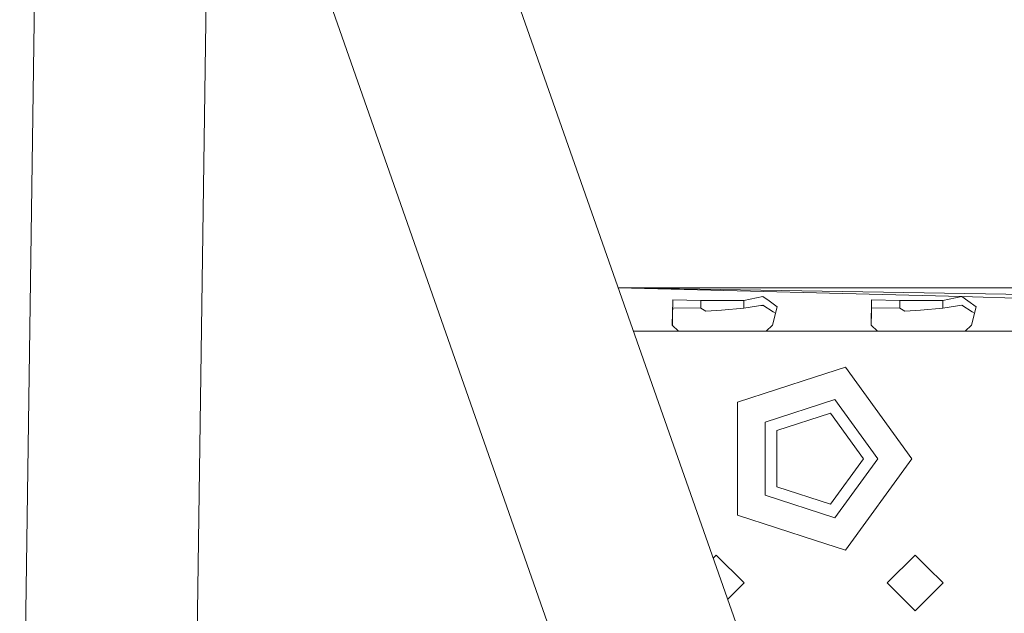
# Model space of a CAD drawing. Units: millimetres. Extents: x 975 to 8871, y -1525 to 1647.
# Drawn here: x 2657 to 2816, y 1236 to 1332 of the extents above; entities that cross this region are included whole.
import ezdxf

# ---------------------------------------------------------------- set-up
doc = ezdxf.new("R2010")
doc.units = ezdxf.units.MM
doc.layers.add('1', color=7, linetype='Continuous', true_color=0xffffff)

msp = doc.modelspace()

# ---------------------------------------------------------------- linework, layer by layer
at = {"layer": '1', "color": 18, "linetype": 'Continuous', "lineweight": 13}
for p, q in [((2657.349259, 1164.907753), (2660.860211, 1414.903939)), ((2698.776676, 1358.977813), (2761.413604, 1180.443108)), ((2729.056082, 1358.950611), (2788.547307, 1189.382136)), ((2684.941918, 1164.520323), (2687.559623, 1350.91303)), ((3585.3751, 1288.875401), (2753.641195, 1288.875401)), ((2840.903789, 1287.471116), (2753.642701, 1288.871107)), ((2808.903962, 1287.471116), (2753.643577, 1288.868611)), ((2762.318403, 1282.889903), (2762.395173, 1286.805928)), ((2762.397319, 1286.367676), (2762.386587, 1286.367923)), ((2762.397319, 1286.392806), (2762.387078, 1286.393013)), ((2762.395173, 1286.805928), (2762.397319, 1286.918461)), ((2766.922265, 1286.861241), (2762.397319, 1286.918461)), ((2766.922265, 1286.861241), (2766.922265, 1285.579979)), ((2770.375043, 1286.861241), (2766.922265, 1286.861241)), ((2773.827821, 1286.861241), (2770.375043, 1286.861241)), ((2776.903898, 1287.471116), (2773.827821, 1286.861241)), ((2773.827821, 1286.861241), (2773.827821, 1285.579979)), ((2776.903898, 1286.099255), (2773.827821, 1285.579979)), ((2777.891666, 1286.761105), (2776.903898, 1287.471116)), ((2776.903898, 1286.099255), (2778.559715, 1285.021603)), ((2777.891666, 1286.761105), (2779.205829, 1285.816491)), ((2794.318467, 1282.889903), (2794.395238, 1286.805928)), ((2794.395238, 1286.805928), (2794.397384, 1286.918461)), ((2798.922092, 1286.861241), (2794.397384, 1286.918461)), ((2798.922092, 1286.861241), (2798.922092, 1285.579979)), ((2802.375108, 1286.861241), (2798.922092, 1286.861241)), ((2805.827886, 1286.861241), (2802.375108, 1286.861241)), ((2808.903962, 1287.471116), (2805.827886, 1286.861241)), ((2805.827886, 1286.861241), (2805.827886, 1285.579979)), ((2808.903962, 1286.099255), (2805.827886, 1285.579979)), ((2809.891731, 1286.761105), (2808.903962, 1287.471116)), ((2826.397449, 1286.918461), (2808.903962, 1287.471116)), ((2808.903962, 1286.099255), (2810.559779, 1285.021603)), ((2809.891731, 1286.761105), (2811.205894, 1285.816491)), ((2762.343124, 1282.864768), (2762.384444, 1284.971058)), ((2762.384444, 1284.971058), (2762.397319, 1285.631001)), ((2766.922265, 1285.579979), (2762.397319, 1285.631001)), ((2767.739087, 1285.110772), (2766.922265, 1285.579979)), ((2767.739087, 1285.110772), (2770.256311, 1285.304844)), ((2773.827821, 1285.579979), (2770.256311, 1285.304844)), ((2777.008286, 1286.031316), (2776.562266, 1286.041584)), ((2778.431684, 1282.889903), (2779.205829, 1285.816491)), ((2778.559715, 1285.021603), (2778.931573, 1284.779689)), ((2794.343189, 1282.864768), (2794.384509, 1284.971058)), ((2794.397384, 1285.631001), (2794.372216, 1285.63158)), ((2794.397384, 1285.631001), (2794.372218, 1285.631675)), ((2794.384509, 1284.971058), (2794.397384, 1285.631001)), ((2798.922092, 1285.579979), (2794.397384, 1285.631001)), ((2799.739152, 1285.110772), (2798.922092, 1285.579979)), ((2799.739152, 1285.110772), (2802.256376, 1285.304844)), ((2805.827886, 1285.579979), (2802.256376, 1285.304844)), ((2810.431749, 1282.889903), (2811.205894, 1285.816491)), ((2810.559779, 1285.021603), (2810.931638, 1284.779689)), ((2762.318403, 1281.875193), (2756.09714, 1281.875193)), ((2763.316423, 1281.875193), (2762.318403, 1282.889903)), ((2763.316423, 1281.875193), (2762.323711, 1281.875193)), ((2767.375022, 1281.875193), (2763.316423, 1281.875193)), ((2767.375022, 1281.875193), (2770.375043, 1281.875193)), ((2777.433664, 1281.875193), (2770.375043, 1281.875193)), ((2777.433664, 1281.875193), (2778.431684, 1282.889903)), ((2777.433664, 1281.875193), (2785.375148, 1281.875193)), ((2785.375148, 1281.875193), (2794.318467, 1281.875193)), ((2795.316488, 1281.875193), (2794.318467, 1282.889903)), ((2794.323776, 1281.875193), (2795.316488, 1281.875193)), ((2802.375108, 1281.875193), (2795.316488, 1281.875193)), ((2803.375036, 1281.875193), (2802.375108, 1281.875193)), ((2809.433728, 1281.875193), (2803.375036, 1281.875193)), ((2809.433728, 1281.875193), (2810.431749, 1282.889903)), ((2817.374974, 1281.875193), (2809.433728, 1281.875193)), ((2790.164739, 1276.116669), (2785.375148, 1274.560511)), ((2790.164739, 1276.116669), (2800.874978, 1261.375248)), ((2772.835284, 1270.485938), (2785.375148, 1274.560511)), ((2772.835284, 1270.485938), (2772.835284, 1261.375248)), ((2777.28489, 1267.25322), (2788.465291, 1270.885766)), ((2795.375139, 1261.375248), (2788.465291, 1270.885766)), ((2787.754565, 1268.698514), (2779.145509, 1265.901148)), ((2787.754565, 1268.698514), (2793.075114, 1261.375248)), ((2777.28489, 1267.25322), (2777.28489, 1255.497515)), ((2779.145509, 1256.849349), (2779.145509, 1265.901148)), ((2772.835284, 1252.264559), (2772.835284, 1261.375248)), ((2787.754565, 1254.052222), (2793.075114, 1261.375248)), ((2795.375139, 1261.375248), (2788.465291, 1251.864731)), ((2800.874978, 1261.375248), (2790.164739, 1246.633828)), ((2787.754565, 1254.052222), (2779.145509, 1256.849349)), ((2777.28489, 1255.497515), (2788.465291, 1251.864731)), ((2772.835284, 1252.264559), (2785.375148, 1248.190224)), ((2785.375148, 1248.190224), (2790.164739, 1246.633828)), ((2769.375116, 1245.875418), (2768.895523, 1245.395826)), ((2769.375116, 1245.875418), (2773.875028, 1241.375268)), ((2796.87503, 1241.375268), (2801.374942, 1245.875418)), ((2803.375036, 1243.875325), (2801.374942, 1245.875418)), ((2805.875093, 1241.375268), (2803.375036, 1243.875325)), ((2771.233013, 1238.733253), (2773.875028, 1241.375268)), ((2801.374942, 1236.875355), (2796.87503, 1241.375268)), ((2803.375036, 1238.87521), (2805.875093, 1241.375268)), ((2801.374942, 1236.875355), (2803.375036, 1238.87521))]:
    msp.add_line(p, q, dxfattribs=at)

doc.saveas('drawing.dxf')
